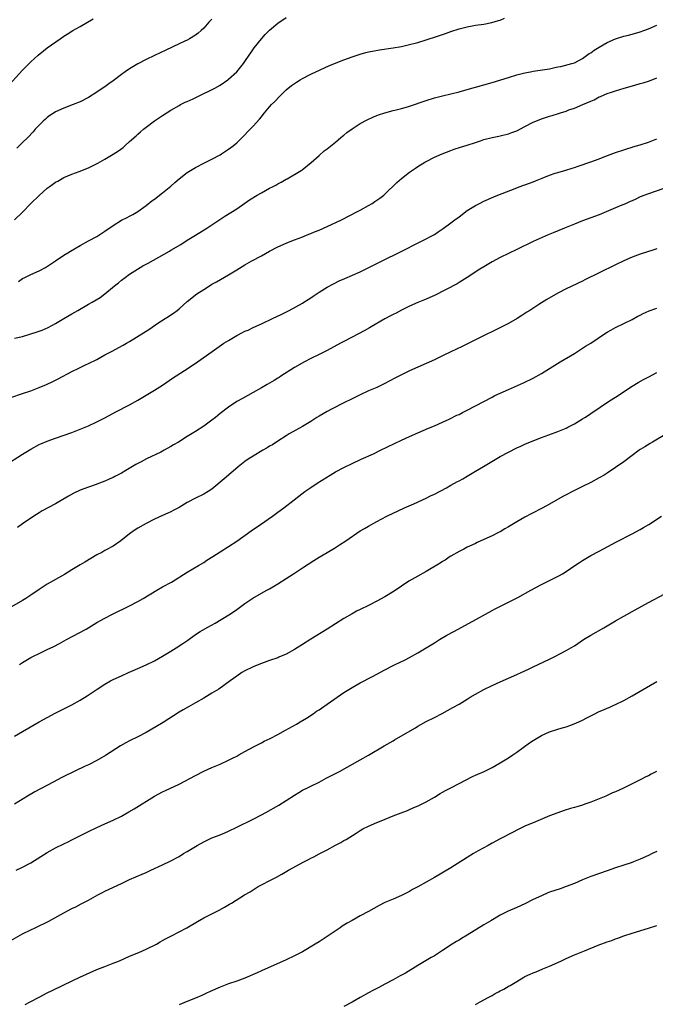
# Model space of a CAD drawing. Units: inches. Extents: x 2589000 to 2592000, y 1488000 to 1491000.
# Drawn here: x 2591140 to 2591295, y 1489026 to 1489266 of the extents above; entities that cross this region are included whole.
import ezdxf

# ---------------------------------------------------------------- set-up
doc = ezdxf.new("R2010")
doc.units = ezdxf.units.IN
doc.header["$MEASUREMENT"] = 0
doc.layers.add('LD25891488_10ft', color=3, linetype='Continuous')

msp = doc.modelspace()

# ---------------------------------------------------------------- linework, layer by layer
at = {"layer": 'LD25891488_10ft'}
for points, elevation in [([(2591139.01, 1489217), (2591141, 1489218.89), (2591142.98, 1489221), (2591145, 1489222.93), (2591147, 1489224.66), (2591147.45, 1489225), (2591148.37, 1489225.63), (2591149, 1489226.12), (2591149.57, 1489226.43), (2591151, 1489227.25), (2591153, 1489228.1), (2591154.77, 1489228.77), (2591157, 1489229.66), (2591159.25, 1489230.75), (2591161, 1489231.75), (2591163, 1489232.92), (2591164.26, 1489233.74), (2591165.39, 1489234.61), (2591165.8, 1489235), (2591167, 1489236.02), (2591168.57, 1489237.43), (2591169, 1489237.83), (2591169.65, 1489238.35), (2591170.36, 1489239), (2591171, 1489239.55), (2591173, 1489241.08), (2591175, 1489242.39), (2591177, 1489243.63), (2591179, 1489244.79), (2591179.39, 1489245), (2591180.45, 1489245.55), (2591181, 1489245.77), (2591182.41, 1489246.41), (2591183.59, 1489247), (2591185, 1489247.66), (2591186.27, 1489248.27), (2591187.69, 1489249), (2591189, 1489249.76), (2591190.82, 1489251), (2591191, 1489251.14), (2591193.01, 1489253), (2591194.64, 1489255), (2591195, 1489255.49), (2591196.03, 1489257), (2591196.4, 1489257.6), (2591197.23, 1489258.77), (2591198.99, 1489261), (2591199.95, 1489262.05), (2591201, 1489263.1), (2591203, 1489264.82), (2591205, 1489266.13)], 11400), ([(2591139.99, 1489202.01), (2591141, 1489202.72), (2591141.51, 1489203), (2591143, 1489203.71), (2591145, 1489204.6), (2591146.56, 1489205.44), (2591147.79, 1489206.21), (2591149, 1489207.05), (2591151, 1489208.4), (2591152, 1489209), (2591152.61, 1489209.39), (2591155, 1489210.79), (2591157, 1489211.92), (2591159, 1489212.97), (2591160.24, 1489213.76), (2591161, 1489214.22), (2591163, 1489215.64), (2591165, 1489216.88), (2591166.43, 1489217.57), (2591167, 1489217.92), (2591167.74, 1489218.26), (2591168.98, 1489219), (2591171, 1489220.48), (2591172.37, 1489221.63), (2591173, 1489222.04), (2591175, 1489223.56), (2591177, 1489225.17), (2591177.96, 1489226.04), (2591179.05, 1489226.95), (2591181, 1489228.47), (2591183, 1489229.73), (2591185.16, 1489230.84), (2591187, 1489231.72), (2591189, 1489232.8), (2591189.31, 1489233), (2591190.31, 1489233.69), (2591191, 1489234.14), (2591192.14, 1489235), (2591193, 1489235.74), (2591194.33, 1489237), (2591195, 1489237.69), (2591195.63, 1489238.37), (2591197, 1489239.78), (2591198.53, 1489241.47), (2591199, 1489242.06), (2591199.44, 1489242.56), (2591199.78, 1489243), (2591201, 1489244.45), (2591201.48, 1489245), (2591202.23, 1489245.77), (2591203.38, 1489247), (2591205, 1489248.57), (2591206.33, 1489249.67), (2591207, 1489250.15), (2591207.52, 1489250.48), (2591208.42, 1489251), (2591209, 1489251.35), (2591211, 1489252.37), (2591215.53, 1489254.47), (2591219, 1489255.89), (2591221, 1489256.59), (2591223, 1489257.24), (2591224.36, 1489257.64), (2591225, 1489257.8), (2591225.99, 1489258.01), (2591227.68, 1489258.32), (2591231, 1489258.82), (2591233, 1489259.15), (2591235, 1489259.57), (2591237, 1489260.1), (2591239, 1489260.74), (2591239.72, 1489261), (2591241, 1489261.41), (2591242.21, 1489261.79), (2591243, 1489262.06), (2591243.73, 1489262.27), (2591245, 1489262.73), (2591247, 1489263.4), (2591249, 1489263.92), (2591251, 1489264.27), (2591253, 1489264.58), (2591254.94, 1489264.94), (2591256.58, 1489265.42), (2591257, 1489265.52), (2591258.02, 1489265.98)], 11390), ([(2591137, 1489248.98), (2591141, 1489253.33), (2591142.63, 1489255), (2591143, 1489255.36), (2591144.77, 1489257), (2591147, 1489258.78), (2591150.09, 1489261), (2591151, 1489261.63), (2591151.85, 1489262.15), (2591153.18, 1489263), (2591155, 1489263.99), (2591158.17, 1489265.83)], 11420), ([(2591139, 1489188.28), (2591141, 1489188.69), (2591143, 1489189.28), (2591144.3, 1489189.7), (2591145.78, 1489190.22), (2591147.18, 1489190.82), (2591149, 1489191.83), (2591151, 1489193.02), (2591153, 1489194.16), (2591154.38, 1489195), (2591157, 1489196.51), (2591157.91, 1489197), (2591159.86, 1489198.14), (2591161, 1489199), (2591163.33, 1489201), (2591164.28, 1489201.72), (2591165, 1489202.32), (2591165.88, 1489203), (2591167, 1489203.76), (2591168.87, 1489205), (2591170.21, 1489205.79), (2591171, 1489206.21), (2591171.5, 1489206.5), (2591176.64, 1489209.36), (2591177, 1489209.6), (2591179.4, 1489211), (2591181, 1489212.02), (2591182.59, 1489213), (2591184.04, 1489213.96), (2591185.77, 1489215), (2591190.14, 1489217.86), (2591193, 1489219.68), (2591195, 1489221.09), (2591196.1, 1489221.9), (2591197.95, 1489223), (2591199, 1489223.6), (2591201, 1489224.66), (2591201.67, 1489225), (2591202.54, 1489225.46), (2591203, 1489225.74), (2591203.83, 1489226.17), (2591205, 1489226.85), (2591205.28, 1489227), (2591208.65, 1489229), (2591208.86, 1489229.14), (2591211.1, 1489230.9), (2591213, 1489232.6), (2591214.27, 1489233.73), (2591215, 1489234.25), (2591215.4, 1489234.59), (2591217, 1489235.87), (2591218.31, 1489237), (2591218.67, 1489237.33), (2591219, 1489237.58), (2591219.76, 1489238.24), (2591221, 1489239.14), (2591223, 1489240.4), (2591224.69, 1489241.31), (2591226.05, 1489241.96), (2591227, 1489242.33), (2591227.47, 1489242.53), (2591229, 1489243.02), (2591231, 1489243.53), (2591231.69, 1489243.69), (2591233, 1489244.03), (2591234.44, 1489244.44), (2591235, 1489244.61), (2591239, 1489245.98), (2591241, 1489246.61), (2591243, 1489247.16), (2591245, 1489247.65), (2591247, 1489248.12), (2591249, 1489248.64), (2591255, 1489250.36), (2591259, 1489251.61), (2591261, 1489252.2), (2591263, 1489252.73), (2591264.34, 1489253), (2591265, 1489253.12), (2591268.4, 1489253.6), (2591269, 1489253.72), (2591269.95, 1489253.95), (2591271, 1489254.14), (2591271.72, 1489254.28), (2591274.42, 1489255), (2591275, 1489255.18), (2591277, 1489256.2), (2591278.61, 1489257.39), (2591279, 1489257.61), (2591279.77, 1489258.23), (2591281.04, 1489258.96), (2591283, 1489260.05), (2591285, 1489260.97), (2591287, 1489261.6), (2591288.11, 1489261.89), (2591289, 1489262.09), (2591291, 1489262.68), (2591291.9, 1489263), (2591293, 1489263.42), (2591295, 1489264.26)], 11380), ([(2591187, 1489265.78), (2591186.27, 1489265), (2591185, 1489263.59), (2591184.37, 1489263), (2591183.64, 1489262.36), (2591183, 1489261.89), (2591181.57, 1489261), (2591181, 1489260.69), (2591180.43, 1489260.43), (2591179, 1489259.73), (2591175.81, 1489258.19), (2591173, 1489256.95), (2591171, 1489255.98), (2591169, 1489254.87), (2591167, 1489253.7), (2591165.92, 1489253), (2591165, 1489252.32), (2591163, 1489250.74), (2591161.97, 1489250.03), (2591161, 1489249.32), (2591160.8, 1489249.2), (2591159, 1489248.02), (2591157, 1489246.75), (2591155, 1489245.71), (2591153.28, 1489245), (2591151, 1489244.15), (2591149, 1489243.23), (2591148.64, 1489243), (2591147.65, 1489242.35), (2591147, 1489241.9), (2591146.53, 1489241.47), (2591145.98, 1489241), (2591145, 1489240), (2591144.08, 1489239), (2591143.58, 1489238.42), (2591142.24, 1489237), (2591141, 1489235.75), (2591139.57, 1489234.43)], 11410), ([(2591138.16, 1489173.84), (2591141, 1489174.79), (2591143, 1489175.48), (2591143.8, 1489175.8), (2591145, 1489176.24), (2591146.77, 1489177), (2591148.31, 1489177.69), (2591149, 1489178.05), (2591149.65, 1489178.35), (2591153, 1489180.17), (2591154.64, 1489181), (2591156.25, 1489181.75), (2591157, 1489182.09), (2591159, 1489183.09), (2591161, 1489184.19), (2591162.6, 1489185), (2591165.46, 1489186.54), (2591166.26, 1489187), (2591167, 1489187.45), (2591171, 1489189.98), (2591171.64, 1489190.36), (2591173.87, 1489191.87), (2591175.59, 1489193), (2591176.45, 1489193.55), (2591177, 1489193.95), (2591177.64, 1489194.36), (2591178.51, 1489195), (2591179, 1489195.4), (2591181, 1489197.13), (2591183.29, 1489199), (2591185, 1489200.11), (2591186.41, 1489201), (2591187, 1489201.35), (2591188.06, 1489201.94), (2591191, 1489203.65), (2591193, 1489204.87), (2591195, 1489206.05), (2591196.68, 1489207), (2591199, 1489208.26), (2591201, 1489209.41), (2591203, 1489210.46), (2591205, 1489211.35), (2591205.57, 1489211.57), (2591207, 1489212.14), (2591208.78, 1489212.78), (2591210.51, 1489213.49), (2591211, 1489213.65), (2591211.92, 1489214.08), (2591213, 1489214.47), (2591215, 1489215.37), (2591218.42, 1489217), (2591222.35, 1489219), (2591223, 1489219.34), (2591225, 1489220.46), (2591225.92, 1489221), (2591226.58, 1489221.42), (2591227.76, 1489222.24), (2591228.75, 1489223), (2591229, 1489223.24), (2591231.89, 1489226.11), (2591233, 1489227.07), (2591235, 1489228.59), (2591236.42, 1489229.58), (2591237, 1489229.95), (2591238.7, 1489231), (2591239, 1489231.17), (2591241, 1489232.21), (2591242.93, 1489233.07), (2591245, 1489233.86), (2591245.84, 1489234.16), (2591247.33, 1489234.67), (2591249, 1489235.17), (2591251, 1489235.83), (2591252.22, 1489236.22), (2591253, 1489236.5), (2591255, 1489236.99), (2591256.66, 1489237.34), (2591257, 1489237.4), (2591259, 1489237.9), (2591259.82, 1489238.18), (2591261, 1489238.65), (2591263, 1489239.65), (2591265, 1489240.7), (2591265.67, 1489241), (2591267, 1489241.54), (2591269, 1489242.19), (2591269.64, 1489242.36), (2591271.17, 1489242.83), (2591271.63, 1489243), (2591273, 1489243.4), (2591273.69, 1489243.69), (2591275, 1489244.13), (2591277.03, 1489245.03), (2591279, 1489245.86), (2591279.82, 1489246.18), (2591281, 1489246.85), (2591281.34, 1489247), (2591283, 1489247.66), (2591284.02, 1489248.02), (2591285, 1489248.35), (2591287.13, 1489249), (2591289.69, 1489249.69), (2591291, 1489250.09), (2591291.68, 1489250.32), (2591293.21, 1489250.79), (2591295, 1489251.5)], 11370), ([(2591136.7, 1489157.3), (2591141, 1489160.08), (2591143, 1489161.31), (2591145, 1489162.38), (2591145.43, 1489162.57), (2591147, 1489163.23), (2591149, 1489163.96), (2591153, 1489165.35), (2591155, 1489166.11), (2591157, 1489166.98), (2591159, 1489167.94), (2591161.13, 1489169), (2591163.64, 1489170.36), (2591167, 1489172.07), (2591169, 1489173.2), (2591171, 1489174.42), (2591173, 1489175.62), (2591175, 1489176.87), (2591177.44, 1489178.56), (2591181.24, 1489181), (2591183.49, 1489182.51), (2591187.03, 1489185), (2591188.2, 1489185.8), (2591189.87, 1489187), (2591191, 1489187.72), (2591193, 1489188.91), (2591194.41, 1489189.59), (2591195, 1489189.91), (2591195.77, 1489190.23), (2591197, 1489190.85), (2591199, 1489191.74), (2591201.71, 1489193), (2591203.93, 1489194.07), (2591205.77, 1489195), (2591209, 1489196.79), (2591209.34, 1489197), (2591210.33, 1489197.67), (2591211, 1489198.07), (2591211.53, 1489198.47), (2591213, 1489199.4), (2591215, 1489200.63), (2591216.53, 1489201.47), (2591217.86, 1489202.14), (2591219.24, 1489202.76), (2591223, 1489204.35), (2591224.78, 1489205.22), (2591227, 1489206.37), (2591234.09, 1489209.91), (2591236.22, 1489211), (2591239, 1489212.36), (2591240.2, 1489213), (2591241, 1489213.46), (2591241.93, 1489214.07), (2591243.11, 1489214.89), (2591245, 1489216.28), (2591246, 1489217), (2591247, 1489217.77), (2591249, 1489219.26), (2591251, 1489220.52), (2591251.94, 1489221), (2591253, 1489221.52), (2591255.41, 1489222.59), (2591256.4, 1489223), (2591260.62, 1489224.62), (2591261.56, 1489225), (2591264.11, 1489225.89), (2591265, 1489226.27), (2591265.56, 1489226.44), (2591267.15, 1489227.15), (2591269, 1489227.87), (2591270.34, 1489228.34), (2591271, 1489228.54), (2591272.92, 1489229.08), (2591274.46, 1489229.54), (2591275, 1489229.72), (2591275.92, 1489230.08), (2591279, 1489231.13), (2591281, 1489231.85), (2591282.39, 1489232.39), (2591285, 1489233.34), (2591287, 1489234.02), (2591287.71, 1489234.29), (2591289, 1489234.67), (2591289.23, 1489234.77), (2591291, 1489235.25), (2591293, 1489235.84), (2591295, 1489236.67)], 11360), ([(2591296.51, 1489224.51), (2591293, 1489223.33), (2591291, 1489222.57), (2591289.96, 1489222.04), (2591289, 1489221.64), (2591288.58, 1489221.42), (2591287.58, 1489221), (2591287, 1489220.73), (2591286.56, 1489220.56), (2591285, 1489219.89), (2591281, 1489218.25), (2591277, 1489216.75), (2591275, 1489215.96), (2591272.64, 1489215), (2591269.83, 1489213.83), (2591268.64, 1489213.36), (2591265, 1489211.72), (2591261, 1489209.8), (2591259, 1489208.85), (2591257, 1489207.86), (2591255, 1489206.77), (2591253, 1489205.58), (2591252.08, 1489205), (2591249, 1489202.98), (2591247, 1489201.77), (2591246.51, 1489201.49), (2591241, 1489198.64), (2591239.89, 1489198.11), (2591239, 1489197.72), (2591237, 1489196.92), (2591235, 1489196.04), (2591233, 1489195.02), (2591231.7, 1489194.3), (2591231, 1489193.99), (2591230.36, 1489193.64), (2591229, 1489192.95), (2591225.67, 1489191), (2591225.26, 1489190.74), (2591223.97, 1489190.03), (2591221, 1489188.51), (2591219, 1489187.45), (2591218.21, 1489187), (2591215, 1489185.29), (2591213, 1489184.28), (2591211, 1489183.32), (2591209.47, 1489182.53), (2591207, 1489181.14), (2591203.72, 1489179), (2591203.29, 1489178.71), (2591203, 1489178.54), (2591202.06, 1489177.94), (2591200.36, 1489177), (2591199, 1489176.2), (2591197, 1489175.06), (2591194.38, 1489173.62), (2591193, 1489172.83), (2591191, 1489171.46), (2591189, 1489169.93), (2591187.85, 1489169), (2591187, 1489168.35), (2591185, 1489166.88), (2591183, 1489165.57), (2591181, 1489164.33), (2591178.83, 1489163), (2591177.68, 1489162.32), (2591177, 1489161.91), (2591175.42, 1489161), (2591174.58, 1489160.57), (2591171.09, 1489158.91), (2591169.76, 1489158.24), (2591168.47, 1489157.53), (2591166.09, 1489156.09), (2591165, 1489155.46), (2591163.39, 1489154.61), (2591163, 1489154.38), (2591162.03, 1489153.97), (2591161, 1489153.48), (2591159.71, 1489153), (2591158.62, 1489152.62), (2591157, 1489152.08), (2591155, 1489151.28), (2591153.44, 1489150.56), (2591152.17, 1489149.83), (2591149, 1489147.98), (2591145.73, 1489146.27), (2591145, 1489145.82), (2591143.76, 1489145), (2591141, 1489143.1), (2591139.73, 1489142.27)], 11350), ([(2591295, 1489209.99), (2591294.28, 1489209.72), (2591291, 1489208.65), (2591289, 1489207.89), (2591287, 1489207.05), (2591285, 1489206.09), (2591281, 1489204.1), (2591277.57, 1489202.43), (2591277, 1489202.13), (2591273, 1489200.21), (2591271, 1489199.2), (2591268.32, 1489197.68), (2591266.4, 1489196.4), (2591264.2, 1489195), (2591263.44, 1489194.56), (2591263, 1489194.21), (2591262.23, 1489193.77), (2591261.11, 1489193), (2591259, 1489191.85), (2591255.77, 1489190.23), (2591252.75, 1489188.75), (2591251, 1489187.86), (2591247.74, 1489186.26), (2591245, 1489184.95), (2591243, 1489183.95), (2591241, 1489183), (2591235, 1489180.3), (2591233, 1489179.37), (2591231.43, 1489178.57), (2591229, 1489177.26), (2591228.49, 1489177), (2591227, 1489176.29), (2591225, 1489175.42), (2591223, 1489174.52), (2591221, 1489173.53), (2591219, 1489172.5), (2591215.99, 1489171), (2591215, 1489170.47), (2591213, 1489169.32), (2591212.48, 1489169), (2591211, 1489168.04), (2591209, 1489166.82), (2591205.76, 1489165), (2591205, 1489164.55), (2591203, 1489163.26), (2591201.66, 1489162.34), (2591201, 1489161.98), (2591200.41, 1489161.59), (2591199.36, 1489161), (2591197, 1489159.59), (2591196.03, 1489159), (2591195, 1489158.26), (2591193.37, 1489157), (2591190.98, 1489155), (2591189.93, 1489154.07), (2591187, 1489151.6), (2591186.11, 1489151), (2591185, 1489150.37), (2591183, 1489149.39), (2591181, 1489148.34), (2591179, 1489147.14), (2591177.6, 1489146.4), (2591177, 1489146.06), (2591176.26, 1489145.74), (2591175, 1489145.14), (2591173, 1489144.24), (2591171, 1489143.24), (2591169, 1489142.08), (2591168.34, 1489141.66), (2591167, 1489140.74), (2591164.84, 1489139), (2591163, 1489137.74), (2591162.51, 1489137.49), (2591161.65, 1489137), (2591161, 1489136.66), (2591160.21, 1489136.21), (2591159, 1489135.59), (2591156.14, 1489133.86), (2591155, 1489133.2), (2591153, 1489131.93), (2591151.19, 1489130.81), (2591147, 1489128.46), (2591145, 1489127.21), (2591143, 1489125.83), (2591141.76, 1489125), (2591141, 1489124.52), (2591138.3, 1489123)], 11340), ([(2591140.25, 1489109), (2591141, 1489109.48), (2591142.18, 1489110.18), (2591143, 1489110.65), (2591143.67, 1489111), (2591145, 1489111.65), (2591147, 1489112.58), (2591148.63, 1489113.37), (2591149.94, 1489114.06), (2591151.65, 1489115), (2591156.42, 1489117.58), (2591159, 1489119.13), (2591161, 1489120.23), (2591162.82, 1489121.18), (2591167, 1489123.23), (2591169, 1489124.26), (2591170.29, 1489125), (2591173.59, 1489127), (2591175, 1489127.81), (2591177.13, 1489129), (2591181, 1489131.4), (2591183.76, 1489133), (2591185, 1489133.78), (2591185.72, 1489134.28), (2591187.22, 1489135.22), (2591189, 1489136.37), (2591191, 1489137.61), (2591193, 1489138.93), (2591196.53, 1489141.47), (2591198.8, 1489143), (2591201.67, 1489145), (2591203, 1489145.97), (2591204.47, 1489147), (2591206.99, 1489149), (2591208.1, 1489149.9), (2591209.56, 1489151), (2591211, 1489151.98), (2591212.58, 1489153), (2591215.73, 1489155), (2591217, 1489155.75), (2591219, 1489156.81), (2591221, 1489157.78), (2591223.19, 1489158.81), (2591226.18, 1489160.18), (2591227.94, 1489161), (2591233, 1489163.46), (2591235, 1489164.39), (2591237, 1489165.27), (2591239.61, 1489166.39), (2591241, 1489166.96), (2591243, 1489167.84), (2591244.57, 1489168.57), (2591246.49, 1489169.51), (2591247, 1489169.73), (2591247.83, 1489170.17), (2591249, 1489170.74), (2591251, 1489171.78), (2591255, 1489173.95), (2591255.72, 1489174.28), (2591257, 1489174.92), (2591259, 1489175.79), (2591262.61, 1489177.4), (2591265, 1489178.57), (2591267, 1489179.66), (2591269, 1489180.85), (2591271.52, 1489182.48), (2591275, 1489184.54), (2591275.74, 1489185), (2591277, 1489185.78), (2591277.73, 1489186.27), (2591279, 1489187.03), (2591282.56, 1489189.44), (2591283, 1489189.7), (2591283.82, 1489190.18), (2591285, 1489190.83), (2591289, 1489192.82), (2591290.42, 1489193.58), (2591291, 1489193.85), (2591291.74, 1489194.26), (2591293.14, 1489194.86), (2591295, 1489195.56)], 11330), ([(2591139, 1489091.52), (2591141, 1489092.71), (2591145.04, 1489095), (2591148.88, 1489097.12), (2591153, 1489099.14), (2591155, 1489100.29), (2591156.65, 1489101.35), (2591159.08, 1489103), (2591161, 1489104.19), (2591162.38, 1489105), (2591163, 1489105.32), (2591165, 1489106.24), (2591166.73, 1489107), (2591169, 1489107.95), (2591171, 1489108.87), (2591173, 1489109.85), (2591175, 1489111), (2591177, 1489112.23), (2591178.32, 1489113), (2591178.73, 1489113.27), (2591179, 1489113.46), (2591179.94, 1489114.06), (2591181.12, 1489114.88), (2591183, 1489116.25), (2591184.14, 1489117), (2591184.67, 1489117.33), (2591185.95, 1489118.05), (2591187.73, 1489119), (2591191.1, 1489121), (2591192.24, 1489121.76), (2591193, 1489122.29), (2591195, 1489123.78), (2591196.89, 1489125.11), (2591199, 1489126.31), (2591200.35, 1489127), (2591201, 1489127.36), (2591203, 1489128.54), (2591205, 1489129.82), (2591206.76, 1489131), (2591209, 1489132.45), (2591211.77, 1489134.23), (2591213, 1489135), (2591215, 1489136.2), (2591216.76, 1489137.24), (2591217.99, 1489138.01), (2591219.5, 1489139), (2591223, 1489141.4), (2591224.01, 1489141.99), (2591225, 1489142.61), (2591227, 1489143.71), (2591229.44, 1489145), (2591233.74, 1489147), (2591235.98, 1489147.98), (2591239, 1489149.35), (2591240.09, 1489149.91), (2591241, 1489150.33), (2591243.92, 1489151.92), (2591245, 1489152.53), (2591246.61, 1489153.39), (2591247, 1489153.58), (2591247.89, 1489154.11), (2591249, 1489154.71), (2591251, 1489155.95), (2591252.91, 1489157.09), (2591257, 1489159.48), (2591259, 1489160.55), (2591261, 1489161.57), (2591261.98, 1489162.02), (2591263, 1489162.51), (2591265.57, 1489163.57), (2591267, 1489164.11), (2591268.76, 1489164.76), (2591271, 1489165.55), (2591273, 1489166.38), (2591273.4, 1489166.6), (2591274.22, 1489167), (2591275, 1489167.41), (2591277, 1489168.63), (2591277.57, 1489169), (2591278.42, 1489169.58), (2591279, 1489169.94), (2591283.57, 1489173), (2591285, 1489173.92), (2591289, 1489176.56), (2591290.49, 1489177.51), (2591291.78, 1489178.22), (2591293.11, 1489178.89), (2591295, 1489179.88)], 11320), ([(2591297.34, 1489165), (2591293.98, 1489163), (2591293.38, 1489162.62), (2591292.15, 1489161.85), (2591291, 1489161.17), (2591290.75, 1489161), (2591289, 1489159.75), (2591287, 1489158.23), (2591285, 1489156.8), (2591283, 1489155.48), (2591282.22, 1489155), (2591281, 1489154.3), (2591279, 1489153.22), (2591277, 1489152.19), (2591274.58, 1489151), (2591273, 1489150.19), (2591272.22, 1489149.78), (2591269, 1489147.91), (2591267.37, 1489147), (2591264.47, 1489145.53), (2591263, 1489144.75), (2591261, 1489143.62), (2591259, 1489142.4), (2591258.1, 1489141.9), (2591257, 1489141.22), (2591256.57, 1489141), (2591255, 1489140.25), (2591253, 1489139.34), (2591251.42, 1489138.58), (2591251, 1489138.39), (2591250.08, 1489137.92), (2591249, 1489137.43), (2591248.13, 1489137), (2591247, 1489136.41), (2591245, 1489135.25), (2591244.61, 1489135), (2591243.66, 1489134.34), (2591243, 1489133.96), (2591242.42, 1489133.58), (2591239, 1489131.59), (2591237, 1489130.45), (2591234.83, 1489129.17), (2591233, 1489127.96), (2591231.23, 1489126.77), (2591229, 1489125.42), (2591227, 1489124.32), (2591225, 1489123.32), (2591223, 1489122.35), (2591222.11, 1489121.89), (2591221, 1489121.29), (2591219, 1489120.11), (2591215, 1489117.57), (2591211, 1489115.11), (2591209, 1489113.82), (2591207, 1489112.6), (2591205, 1489111.51), (2591203.27, 1489110.73), (2591203, 1489110.62), (2591201, 1489109.91), (2591199, 1489109.24), (2591198.37, 1489109), (2591197, 1489108.43), (2591195, 1489107.42), (2591194.27, 1489107), (2591193, 1489106.15), (2591191.38, 1489105), (2591188.66, 1489103), (2591187, 1489101.96), (2591185, 1489100.75), (2591183, 1489099.63), (2591181.3, 1489098.7), (2591180.03, 1489097.97), (2591179, 1489097.34), (2591175.11, 1489094.89), (2591171.99, 1489093), (2591171, 1489092.44), (2591169, 1489091.4), (2591167, 1489090.41), (2591166.09, 1489089.91), (2591164.82, 1489089.18), (2591161.14, 1489086.86), (2591159, 1489085.66), (2591157, 1489084.62), (2591156.23, 1489084.23), (2591151, 1489081.76), (2591150.51, 1489081.49), (2591148.4, 1489080.4), (2591144, 1489078), (2591142.23, 1489077), (2591139, 1489075.06)], 11310), ([(2591139.45, 1489059), (2591141, 1489059.75), (2591143, 1489060.78), (2591147, 1489063.28), (2591149, 1489064.39), (2591151, 1489065.36), (2591152.09, 1489065.91), (2591153, 1489066.33), (2591153.43, 1489066.57), (2591155.71, 1489067.71), (2591157, 1489068.38), (2591159, 1489069.35), (2591161, 1489070.26), (2591163, 1489071.14), (2591165, 1489072.12), (2591166.83, 1489073.17), (2591168.08, 1489073.92), (2591173, 1489076.97), (2591175, 1489078.02), (2591175.68, 1489078.32), (2591179, 1489079.88), (2591183, 1489082.01), (2591185, 1489083.02), (2591187, 1489083.92), (2591189, 1489084.75), (2591191, 1489085.68), (2591191.85, 1489086.15), (2591193, 1489086.71), (2591193.54, 1489087), (2591195, 1489087.8), (2591197.25, 1489089), (2591198.36, 1489089.64), (2591199, 1489089.95), (2591199.68, 1489090.32), (2591201.1, 1489091), (2591203, 1489091.97), (2591204.88, 1489093), (2591207.5, 1489094.5), (2591208.41, 1489095), (2591209.95, 1489095.95), (2591211.58, 1489097), (2591212.41, 1489097.59), (2591213, 1489097.95), (2591213.61, 1489098.39), (2591215, 1489099.32), (2591219, 1489102.13), (2591221, 1489103.41), (2591223, 1489104.5), (2591225.97, 1489106.03), (2591227, 1489106.61), (2591229, 1489107.69), (2591231, 1489108.74), (2591231.5, 1489109), (2591232.53, 1489109.47), (2591233.87, 1489110.13), (2591235, 1489110.69), (2591237, 1489111.78), (2591241, 1489114.26), (2591242.23, 1489115), (2591244.06, 1489116.06), (2591245.73, 1489117), (2591249.45, 1489119), (2591255, 1489122.12), (2591255.57, 1489122.43), (2591259, 1489124.07), (2591261.25, 1489125.25), (2591264.4, 1489127), (2591267, 1489128.36), (2591271.4, 1489130.6), (2591272.08, 1489131), (2591273, 1489131.58), (2591275.12, 1489133), (2591276.23, 1489133.77), (2591277, 1489134.25), (2591279, 1489135.43), (2591281, 1489136.52), (2591285.25, 1489138.75), (2591289, 1489140.7), (2591291, 1489141.77), (2591291.77, 1489142.23), (2591293.09, 1489143), (2591296.13, 1489145)], 11300), ([(2591138.11, 1489041.89), (2591141, 1489043.53), (2591143, 1489044.51), (2591144.07, 1489045), (2591147.39, 1489046.61), (2591148.13, 1489047), (2591151, 1489048.59), (2591153, 1489049.65), (2591153.91, 1489050.09), (2591155.23, 1489050.77), (2591157, 1489051.73), (2591159.25, 1489053), (2591160.42, 1489053.58), (2591161, 1489053.88), (2591165, 1489055.77), (2591167, 1489056.69), (2591170.02, 1489057.98), (2591171, 1489058.44), (2591172.15, 1489059), (2591175, 1489060.29), (2591176.84, 1489061.16), (2591179, 1489062.34), (2591180.1, 1489063), (2591181, 1489063.51), (2591183.42, 1489065), (2591185, 1489065.91), (2591187, 1489066.82), (2591189, 1489067.6), (2591190.09, 1489068.09), (2591191, 1489068.48), (2591193, 1489069.47), (2591197, 1489071.39), (2591199, 1489072.43), (2591200.04, 1489073), (2591203.2, 1489074.8), (2591205, 1489075.9), (2591207, 1489077.22), (2591208.11, 1489077.89), (2591209, 1489078.4), (2591210.18, 1489079), (2591211, 1489079.38), (2591213, 1489080.38), (2591214.69, 1489081.31), (2591217.93, 1489083), (2591223, 1489085.81), (2591225.04, 1489086.96), (2591228.82, 1489089.18), (2591231, 1489090.45), (2591231.36, 1489090.64), (2591234.55, 1489092.55), (2591236.4, 1489093.6), (2591237, 1489093.98), (2591239, 1489095.09), (2591241, 1489096.09), (2591242.92, 1489097.08), (2591244.22, 1489097.78), (2591245.51, 1489098.49), (2591247, 1489099.36), (2591249, 1489100.57), (2591249.69, 1489101), (2591251, 1489101.77), (2591253, 1489102.87), (2591255, 1489103.83), (2591257, 1489104.77), (2591261, 1489106.52), (2591262.05, 1489107), (2591263.86, 1489107.86), (2591265, 1489108.43), (2591269, 1489110.29), (2591270.41, 1489111), (2591271.66, 1489111.66), (2591273, 1489112.38), (2591274.12, 1489113), (2591275, 1489113.53), (2591277.25, 1489115), (2591279, 1489116.06), (2591282.15, 1489117.85), (2591283, 1489118.39), (2591283.39, 1489118.61), (2591285, 1489119.59), (2591287, 1489120.73), (2591289.79, 1489122.21), (2591293, 1489123.99), (2591297, 1489126.16)], 11290), ([(2591141.61, 1489026.39), (2591142.81, 1489027), (2591145, 1489028.16), (2591147, 1489029.17), (2591148.22, 1489029.78), (2591151, 1489031.09), (2591154.93, 1489033), (2591159, 1489034.83), (2591161, 1489035.62), (2591163, 1489036.38), (2591164.51, 1489037), (2591167, 1489038.09), (2591169.22, 1489039), (2591171, 1489039.79), (2591173.49, 1489041), (2591174.43, 1489041.57), (2591175, 1489041.86), (2591175.71, 1489042.29), (2591177.14, 1489043), (2591179, 1489044), (2591180.91, 1489045), (2591183.48, 1489046.52), (2591185, 1489047.37), (2591187, 1489048.42), (2591188.75, 1489049.25), (2591190, 1489050), (2591191.29, 1489050.71), (2591191.71, 1489051), (2591194.88, 1489053), (2591196.28, 1489053.72), (2591197, 1489054.2), (2591198.25, 1489055), (2591201.99, 1489057), (2591202.68, 1489057.32), (2591203.99, 1489058.01), (2591205.61, 1489059), (2591209.28, 1489061), (2591210.43, 1489061.57), (2591211, 1489061.89), (2591211.75, 1489062.25), (2591213, 1489062.96), (2591215, 1489063.95), (2591217, 1489065.06), (2591218.28, 1489065.72), (2591219, 1489066.16), (2591219.56, 1489066.44), (2591222, 1489068), (2591223, 1489068.62), (2591223.65, 1489069), (2591225, 1489069.68), (2591227, 1489070.55), (2591228.07, 1489071), (2591231, 1489072.16), (2591232.95, 1489072.95), (2591234.48, 1489073.52), (2591235, 1489073.75), (2591235.89, 1489074.11), (2591237.26, 1489074.74), (2591239, 1489075.62), (2591241, 1489076.72), (2591242.42, 1489077.58), (2591243, 1489077.91), (2591243.68, 1489078.32), (2591245, 1489079.03), (2591247, 1489080.07), (2591250.27, 1489081.73), (2591251, 1489082.07), (2591253.07, 1489083), (2591255, 1489083.95), (2591257, 1489085.05), (2591258.19, 1489085.81), (2591259, 1489086.29), (2591260.08, 1489087), (2591261, 1489087.63), (2591264.1, 1489089.9), (2591265, 1489090.53), (2591265.77, 1489091), (2591267, 1489091.69), (2591269, 1489092.57), (2591271, 1489093.22), (2591272.38, 1489093.62), (2591273, 1489093.83), (2591273.87, 1489094.13), (2591275.32, 1489094.68), (2591277, 1489095.46), (2591278.01, 1489096.01), (2591279.93, 1489097), (2591280.66, 1489097.34), (2591281, 1489097.52), (2591282.07, 1489097.93), (2591283, 1489098.36), (2591283.45, 1489098.55), (2591284.43, 1489099), (2591285, 1489099.24), (2591287, 1489100.21), (2591289, 1489101.31), (2591291, 1489102.45), (2591295, 1489104.79)], 11280), ([(2591294.93, 1489083), (2591293.67, 1489082.33), (2591293, 1489081.94), (2591292.36, 1489081.64), (2591291.13, 1489081), (2591289, 1489079.99), (2591286.92, 1489078.92), (2591285, 1489078.04), (2591284.25, 1489077.75), (2591282.63, 1489077), (2591281, 1489076.31), (2591279, 1489075.52), (2591277.55, 1489075), (2591277, 1489074.82), (2591275.59, 1489074.41), (2591275, 1489074.22), (2591274.05, 1489073.95), (2591272.54, 1489073.46), (2591271, 1489072.93), (2591269, 1489072.2), (2591265, 1489070.53), (2591263.95, 1489070.05), (2591263, 1489069.66), (2591261, 1489068.67), (2591260.32, 1489068.32), (2591257, 1489066.6), (2591255, 1489065.53), (2591254.03, 1489065), (2591251.67, 1489063.67), (2591250.52, 1489063), (2591249, 1489062.08), (2591245, 1489059.59), (2591241, 1489057.19), (2591239, 1489056.05), (2591237, 1489054.95), (2591235.73, 1489054.27), (2591235, 1489053.83), (2591233, 1489052.81), (2591231, 1489051.96), (2591229, 1489051.1), (2591227.59, 1489050.41), (2591225, 1489048.96), (2591223, 1489047.87), (2591221, 1489046.8), (2591219.85, 1489046.15), (2591218.64, 1489045.36), (2591218.13, 1489045), (2591215.22, 1489043), (2591213, 1489041.61), (2591212.05, 1489041), (2591209, 1489039.14), (2591207, 1489038.14), (2591205, 1489037.21), (2591199, 1489034.57), (2591197.93, 1489034.07), (2591195, 1489032.78), (2591193, 1489032.05), (2591191, 1489031.34), (2591189, 1489030.55), (2591186.53, 1489029.47), (2591185.53, 1489029), (2591184.57, 1489028.57), (2591183, 1489027.9), (2591180.75, 1489027), (2591179, 1489026.27)], 11270), ([(2591295, 1489063.54), (2591293.93, 1489063), (2591293, 1489062.55), (2591291, 1489061.64), (2591289.37, 1489061), (2591288.79, 1489060.79), (2591287, 1489060.22), (2591285, 1489059.54), (2591283, 1489058.81), (2591279, 1489057.41), (2591277, 1489056.63), (2591275, 1489055.79), (2591273.01, 1489054.99), (2591271.53, 1489054.47), (2591269, 1489053.62), (2591268.55, 1489053.45), (2591267, 1489052.79), (2591265, 1489051.83), (2591263, 1489050.82), (2591261, 1489049.89), (2591258.91, 1489049), (2591257, 1489048.03), (2591254.69, 1489046.69), (2591253, 1489045.67), (2591249, 1489043.21), (2591247.61, 1489042.39), (2591247, 1489042.01), (2591246.36, 1489041.64), (2591245.34, 1489041), (2591243, 1489039.45), (2591241, 1489038.2), (2591240.23, 1489037.77), (2591237, 1489035.85), (2591234, 1489034), (2591232.72, 1489033.28), (2591231, 1489032.35), (2591229, 1489031.31), (2591227.5, 1489030.5), (2591227, 1489030.26), (2591226.2, 1489029.8), (2591225, 1489029.17), (2591223, 1489028.05), (2591221, 1489026.89), (2591219, 1489025.83)], 11260), ([(2591251, 1489026.35), (2591252.11, 1489027), (2591254.09, 1489028.09), (2591255, 1489028.56), (2591255.79, 1489029), (2591256.6, 1489029.4), (2591257, 1489029.64), (2591257.9, 1489030.1), (2591259.15, 1489030.85), (2591259.38, 1489031), (2591261, 1489031.96), (2591262.69, 1489033), (2591263, 1489033.17), (2591264.29, 1489033.71), (2591265, 1489034.05), (2591265.7, 1489034.3), (2591267.37, 1489035), (2591269, 1489035.65), (2591271, 1489036.58), (2591271.84, 1489037), (2591273, 1489037.54), (2591275, 1489038.43), (2591277.43, 1489039.43), (2591280.74, 1489040.74), (2591283, 1489041.56), (2591284.08, 1489041.92), (2591285, 1489042.29), (2591285.53, 1489042.47), (2591287, 1489043.04), (2591289, 1489043.71), (2591293, 1489044.93), (2591295, 1489045.57)], 11250)]:
    msp.add_lwpolyline(points, dxfattribs=dict(at, elevation=elevation))

doc.saveas('drawing.dxf')
